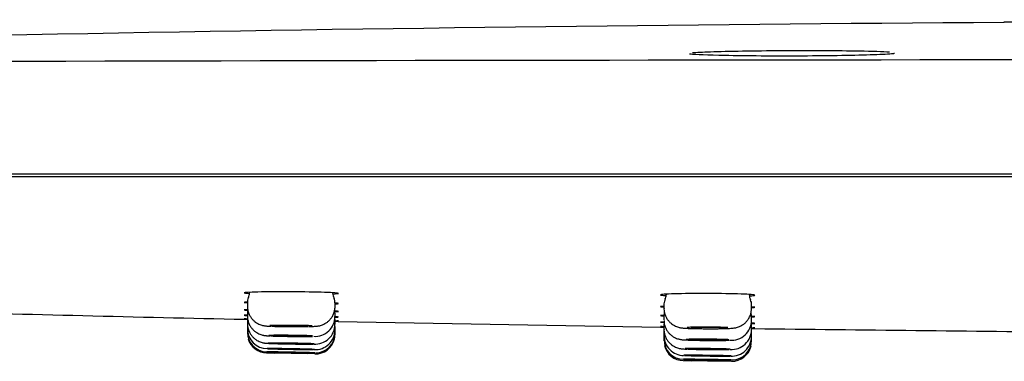
# Model space of a CAD drawing. Units: millimetres. Extents: x -18 to 575, y -18 to 801.
# Drawn here: x 96 to 140, y 413 to 428 of the extents above; entities that cross this region are included whole.
import ezdxf

# ---------------------------------------------------------------- set-up
doc = ezdxf.new("R2010")
doc.units = ezdxf.units.MM
for name, color, linetype in [('$DDT_AUDIT_GENERATED_(127)', 7, 'Continuous'), ('$DDT_AUDIT_GENERATED_(157)', 7, 'Continuous'), ('$DDT_AUDIT_GENERATED_(77)', 7, 'Continuous'), ('Default', 7, 'Continuous')]:
    doc.layers.add(name, color=color, linetype=linetype)

# ---------------------------------------------------------------- blocks, each defined once
blk = doc.blocks.new('SE')
at = {"layer": '$DDT_AUDIT_GENERATED_(127)', "color": 7, "linetype": 'Continuous'}
blk.add_line((278.231, 421.312), (51.631, 421.312), dxfattribs=at)
for centre, radius, start, end in [((162.576, -3071.96), 3500.261, 90.362254, 91.821634), ((164.931, -2236.497), 2664.854, 89.473367, 90.526626), ((164.931, -29333.309), 29759.843, 89.7818611, 90.2181389)]:
    blk.add_arc(centre, radius, start, end, dxfattribs=at)
for points, knots in [([(126.172, 426.781), (126.154, 426.782), (126.122, 426.785), (126.101, 426.788), (126.097, 426.789), (126.097, 426.789)], [0, 0, 0, 0, 0.1803111, 0.3975818, 0.4777768, 0.4777768, 0.4777768, 0.4777768]), ([(131.238, 426.7), (129.969, 426.694), (128.678, 426.702), (126.942, 426.737), (126.382, 426.758), (126.121, 426.783)], [0, 0, 0, 0, 0.125, 0.125, 0.2236486, 0.2236486, 0.2236486, 0.2236486]), ([(126.236, 426.857), (126.422, 426.871), (126.698, 426.884), (127.865, 426.924), (129.061, 426.944), (131.567, 426.959), (132.87, 426.953), (134.441, 426.924), (134.915, 426.909), (135.219, 426.89)], [0.3197432, 0.3197432, 0.3197432, 0.3197432, 0.375, 0.375, 0.5, 0.5, 0.625, 0.625, 0.702262, 0.702262, 0.702262, 0.702262]), ([(135.393, 426.803), (135.209, 426.786), (134.906, 426.769), (133.698, 426.726), (132.506, 426.706), (131.238, 426.7)], [0.8113348, 0.8113348, 0.8113348, 0.8113348, 0.875, 0.875, 1, 1, 1, 1]), ([(135.449, 426.813), (135.449, 426.813), (135.441, 426.812), (135.408, 426.807), (135.37, 426.803), (135.347, 426.801)], [0.4737332, 0.4737332, 0.4737332, 0.4737332, 0.6174423, 0.812551, 1, 1, 1, 1])]:
    blk.add_open_spline(points, degree=3, knots=knots, dxfattribs=at)
at = {"layer": '$DDT_AUDIT_GENERATED_(157)', "color": 7, "linetype": 'Continuous'}
for p, q in [((106.031, 415.929), (106.031, 415.904)), ((109.831, 415.881), (109.831, 415.909)), ((105.931, 415.468), (105.931, 415.298)), ((125.031, 415.842), (125.031, 415.811)), ((128.831, 415.796), (128.831, 415.829)), ((105.931, 415.028), (105.931, 414.854)), ((109.931, 415.286), (109.931, 415.445)), ((124.931, 415.375), (124.931, 415.207)), ((128.931, 415.199), (128.931, 415.36)), ((105.931, 414.687), (105.931, 414.508)), ((109.931, 414.829), (109.931, 414.983)), ((109.931, 414.473), (109.931, 414.624)), ((124.931, 414.841), (124.931, 414.67)), ((128.931, 414.653), (128.931, 414.81)), ((105.931, 414.444), (105.931, 414.443)), ((105.931, 414.443), (105.931, 414.261)), ((105.931, 414.261), (105.931, 414.113)), ((105.931, 414.113), (105.931, 414.064)), ((109.931, 414.367), (109.931, 414.368)), ((109.931, 414.219), (109.931, 414.367)), ((109.931, 414.213), (109.931, 414.213)), ((109.931, 414.067), (109.931, 414.213)), ((124.931, 414.425), (124.931, 414.251)), ((124.931, 414.129), (124.931, 414.129)), ((124.931, 414.129), (124.931, 413.953)), ((128.931, 414.228), (128.931, 414.383)), ((109.931, 414.016), (109.931, 414.067)), ((124.931, 413.951), (124.931, 413.951)), ((124.931, 413.951), (124.931, 413.774)), ((124.931, 413.774), (124.931, 413.714)), ((128.931, 414.078), (128.931, 414.079)), ((128.931, 413.925), (128.931, 414.078)), ((128.931, 413.895), (128.931, 413.895)), ((128.931, 413.743), (128.931, 413.895)), ((128.931, 413.682), (128.931, 413.743)), ((106.798, 413.164), (107.183, 413.156)), ((109.012, 413.117), (106.811, 413.164)), ((108.681, 413.124), (107.181, 413.156)), ((125.805, 412.814), (126.183, 412.809)), ((125.818, 412.814), (128.019, 412.782)), ((127.681, 412.787), (126.181, 412.809))]:
    blk.add_line(p, q, dxfattribs=at)
for centre, radius, start, end in [((105.664, 415.871), 0.365, 329.5112, 5.1228), ((106.379, 415.473), 0.448, 151.8335, 185.2281), ((110.203, 415.854), 0.37, 175.8527, 210.1563), ((109.481, 415.462), 0.447, 357.9483, 27.167), ((125.367, 415.381), 0.437, 151.3473, 185.4161), ((124.579, 415.805), 0.452, 332.4085, 0.7568), ((129.267, 415.787), 0.436, 178.9219, 208.0026), ((128.566, 415.393), 0.363, 354.7093, 31.009), ((106.4, 415.03), 0.469, 165.6768, 184.8372), ((109.543, 415.014), 0.385, 355.3559, 14.7452), ((106.367, 414.693), 0.437, 174.1955, 185.7787), ((109.018, 414.827), 0.908, 266.3859, 0.0988), ((109.524, 414.644), 0.406, 357.0823, 9.3264), ((125.367, 414.847), 0.436, 159.0767, 185.5561), ((128.01, 414.657), 0.918, 265.4584, 359.7627), ((128.482, 414.828), 0.447, 357.8175, 19.7051), ((106.414, 414.444), 0.483, 177.5337, 184.5062), ((106.833, 414.259), 0.9, 179.8315, 269.5785), ((106.829, 414.107), 0.894, 179.5766, 268.559), ((109.02, 414.473), 0.907, 265.8221, 0.0515), ((109.029, 414.212), 0.897, 266.6355, 0.4525), ((109.548, 414.399), 0.38, 355.1894, 12.9207), ((125.376, 414.43), 0.446, 166.6571, 185.3465), ((125.412, 414.13), 0.481, 175.2474, 184.4665), ((128.018, 414.232), 0.913, 266.2401, 359.8417), ((128.52, 414.41), 0.408, 356.2967, 12.4884), ((128.567, 414.111), 0.362, 354.7846, 5.2092), ((106.831, 414.064), 0.9, 180.0076, 183.1326), ((106.831, 414.064), 0.9, 196.385, 268.7557), ((109.031, 414.016), 0.9, 268.7686, 345.2522), ((109.031, 414.066), 0.9, 270.9692, 0.1187), ((125.832, 413.946), 0.897, 179.5863, 269.9826), ((125.83, 413.766), 0.894, 179.5566, 269.2637), ((126.413, 422.514), 8.77, 267.5129, 268.6025), ((128.027, 413.919), 0.9, 266.5023, 0.3648), ((128.034, 413.735), 0.892, 271.1521, 0.5139), ((125.831, 413.714), 0.9, 193.4263, 269.1718), ((128.031, 413.682), 0.9, 269.1775, 346.1332)]:
    blk.add_arc(centre, radius, start, end, dxfattribs=at)
for points in [[(124.981, 415.593), (124.981, 415.593), (124.981, 415.594), (124.981, 415.594)], [(105.931, 414.853), (105.931, 414.854), (105.931, 414.854), (105.931, 414.854)], [(124.932, 414.669), (124.931, 414.669), (124.931, 414.669), (124.931, 414.67)], [(105.931, 414.508), (105.931, 414.508), (105.931, 414.508), (105.931, 414.508)], [(124.931, 414.251), (124.931, 414.251), (124.931, 414.251), (124.931, 414.251)]]:
    blk.add_open_spline(points, degree=3, dxfattribs=at)
for points, knots in [([(105.936, 415.299), (105.935, 415.264), (105.933, 415.18), (105.966, 415.036), (106.025, 414.887), (106.106, 414.759), (106.199, 414.653), (106.299, 414.568), (106.401, 414.504), (106.499, 414.459), (106.586, 414.43), (106.659, 414.413), (106.718, 414.402), (106.771, 414.396), (106.844, 414.389), (106.918, 414.385), (106.984, 414.382), (107.004, 414.381)], [0, 0, 0, 0, 0.050845, 0.142962, 0.228706, 0.30905, 0.384358, 0.454637, 0.519571, 0.578347, 0.629303, 0.6722, 0.713124, 0.760475, 0.825972, 0.954095, 1, 1, 1, 1]), ([(108.746, 414.368), (108.797, 414.369), (108.887, 414.371), (108.992, 414.376), (109.066, 414.381), (109.127, 414.388), (109.192, 414.398), (109.272, 414.416), (109.367, 414.448), (109.474, 414.498), (109.585, 414.572), (109.694, 414.67), (109.791, 414.794), (109.868, 414.941), (109.915, 415.1), (109.936, 415.223), (109.93, 415.281), (109.93, 415.287)], [0, 0, 0, 0, 0.101149, 0.208481, 0.286203, 0.334148, 0.375894, 0.418742, 0.469418, 0.52891, 0.594009, 0.66654, 0.744519, 0.825733, 0.908675, 0.992431, 1, 1, 1, 1]), ([(124.936, 415.207), (124.935, 415.17), (124.933, 415.084), (124.967, 414.939), (125.028, 414.791), (125.109, 414.663), (125.203, 414.558), (125.304, 414.474), (125.406, 414.411), (125.503, 414.366), (125.589, 414.337), (125.662, 414.32), (125.724, 414.309), (125.785, 414.302), (125.864, 414.295), (125.969, 414.288), (126.114, 414.282), (126.28, 414.277), (126.466, 414.273), (126.662, 414.27), (126.853, 414.269), (126.965, 414.268), (127.022, 414.268)], [0, 0, 0, 0, 0.033881, 0.090823, 0.143855, 0.193564, 0.240173, 0.283683, 0.323888, 0.360244, 0.391831, 0.419371, 0.447324, 0.480628, 0.52948, 0.603064, 0.671535, 0.743691, 0.812582, 0.88081, 0.948249, 1, 1, 1, 1]), ([(127.022, 414.268), (127.04, 414.268), (127.119, 414.268), (127.272, 414.269), (127.461, 414.27), (127.637, 414.273), (127.794, 414.277), (127.931, 414.283), (128.035, 414.289), (128.118, 414.298), (128.2, 414.311), (128.289, 414.333), (128.387, 414.369), (128.496, 414.424), (128.609, 414.503), (128.716, 414.608), (128.809, 414.737), (128.88, 414.886), (128.924, 415.046), (128.928, 415.144), (128.929, 415.199)], [0, 0, 0, 0, 0.016792, 0.088558, 0.160716, 0.23329, 0.306863, 0.382539, 0.463862, 0.518313, 0.556527, 0.588514, 0.626817, 0.671171, 0.719571, 0.772748, 0.829395, 0.888076, 0.947827, 1, 1, 1, 1]), ([(105.936, 414.854), (105.935, 414.816), (105.934, 414.73), (105.968, 414.584), (106.029, 414.437), (106.109, 414.31), (106.203, 414.205), (106.303, 414.121), (106.405, 414.058), (106.502, 414.014), (106.588, 413.985), (106.66, 413.968), (106.716, 413.959), (106.764, 413.953), (106.821, 413.948), (106.89, 413.944), (106.952, 413.941), (106.984, 413.94)], [0, 0, 0, 0, 0.056227, 0.148753, 0.234932, 0.315685, 0.391341, 0.461876, 0.526952, 0.585758, 0.636535, 0.678111, 0.71585, 0.758715, 0.816313, 0.920297, 1, 1, 1, 1]), ([(124.936, 414.641), (124.936, 414.613), (124.935, 414.535), (124.968, 414.398), (125.029, 414.251), (125.11, 414.124), (125.204, 414.019), (125.304, 413.936), (125.406, 413.873), (125.503, 413.828), (125.59, 413.8), (125.661, 413.783), (125.719, 413.773), (125.772, 413.767), (125.844, 413.761), (125.927, 413.756), (126.002, 413.753), (126.032, 413.751)], [0, 0, 0, 0, 0.040501, 0.131294, 0.215862, 0.295116, 0.369388, 0.438662, 0.502605, 0.560372, 0.610262, 0.652139, 0.692254, 0.738914, 0.803984, 0.933635, 1, 1, 1, 1]), ([(105.935, 414.508), (105.935, 414.464), (105.935, 414.374), (105.972, 414.224), (106.035, 414.079), (106.117, 413.954), (106.211, 413.851), (106.312, 413.77), (106.413, 413.708), (106.51, 413.665), (106.595, 413.638), (106.665, 413.622), (106.717, 413.614), (106.759, 413.609), (106.804, 413.605), (106.863, 413.601), (106.918, 413.599), (106.955, 413.597)], [0, 0, 0, 0, 0.066264, 0.159589, 0.246594, 0.328127, 0.40447, 0.475562, 0.541028, 0.60006, 0.650879, 0.691391, 0.72598, 0.762175, 0.812062, 0.895028, 1, 1, 1, 1]), ([(108.887, 414.402), (108.842, 414.404), (108.787, 414.406), (108.723, 414.408), (108.639, 414.411), (108.537, 414.414), (108.428, 414.416), (108.318, 414.418), (108.197, 414.42), (108.076, 414.421), (107.954, 414.422), (107.827, 414.422), (107.706, 414.422), (107.586, 414.422), (107.468, 414.422), (107.362, 414.421), (107.256, 414.42), (107.16, 414.418), (107.081, 414.416), (107.03, 414.414), (106.986, 414.413), (106.949, 414.411)], [0.5775972, 0.5775972, 0.5775972, 0.5775972, 0.6175683, 0.6175683, 0.6175683, 0.6712482, 0.6712482, 0.6712482, 0.7249207, 0.7249207, 0.7249207, 0.7786037, 0.7786037, 0.7786037, 0.8323104, 0.8323104, 0.8323104, 0.8860431, 0.8860431, 0.8860431, 0.9206053, 0.9206053, 0.9206053, 0.9206053]), ([(107.039, 414.381), (107.044, 414.38), (107.049, 414.38), (107.053, 414.38), (107.128, 414.377), (107.221, 414.374), (107.324, 414.372), (107.427, 414.37), (107.543, 414.368), (107.663, 414.366), (107.782, 414.365), (107.909, 414.364), (108.031, 414.363), (108.154, 414.363), (108.276, 414.363), (108.388, 414.364), (108.499, 414.364), (108.604, 414.366), (108.692, 414.367), (108.701, 414.368), (108.709, 414.368), (108.718, 414.368)], [0.0974424, 0.0974424, 0.0974424, 0.0974424, 0.1008278, 0.1008278, 0.1008278, 0.1545157, 0.1545157, 0.1545157, 0.2081902, 0.2081902, 0.2081902, 0.2618679, 0.2618679, 0.2618679, 0.3155645, 0.3155645, 0.3155645, 0.3692878, 0.3692878, 0.3692878, 0.3744975, 0.3744975, 0.3744975, 0.3744975]), ([(108.681, 414.388), (108.681, 414.39), (108.667, 414.392), (108.639, 414.395), (108.611, 414.397), (108.569, 414.399), (108.517, 414.401), (108.464, 414.403), (108.4, 414.405), (108.328, 414.407), (108.257, 414.408), (108.177, 414.409), (108.095, 414.41), (108.014, 414.411), (107.927, 414.412), (107.844, 414.412), (107.761, 414.412), (107.678, 414.412), (107.602, 414.412), (107.527, 414.411), (107.457, 414.41), (107.398, 414.409), (107.339, 414.408), (107.289, 414.406), (107.253, 414.404), (107.217, 414.402), (107.194, 414.4), (107.185, 414.398), (107.183, 414.398), (107.181, 414.397), (107.181, 414.396)], [0, 0, 0, 0, 0.0537332, 0.0537332, 0.0537332, 0.1074666, 0.1074666, 0.1074666, 0.1611962, 0.1611962, 0.1611962, 0.21491, 0.21491, 0.21491, 0.2686039, 0.2686039, 0.2686039, 0.322283, 0.322283, 0.322283, 0.3759586, 0.3759586, 0.3759586, 0.4296432, 0.4296432, 0.4296432, 0.4833451, 0.4833451, 0.4833451, 0.4999963, 0.4999963, 0.4999963, 0.4999963]), ([(124.936, 414.251), (124.935, 414.211), (124.934, 414.123), (124.97, 413.976), (125.031, 413.829), (125.113, 413.703), (125.206, 413.599), (125.307, 413.516), (125.409, 413.454), (125.506, 413.41), (125.592, 413.382), (125.663, 413.365), (125.718, 413.356), (125.764, 413.351), (125.817, 413.347), (125.882, 413.343), (125.942, 413.34), (125.976, 413.339)], [0, 0, 0, 0, 0.059994, 0.152704, 0.239078, 0.320013, 0.395827, 0.466483, 0.531636, 0.590479, 0.641246, 0.682403, 0.718941, 0.760084, 0.81474, 0.91093, 1, 1, 1, 1]), ([(127.843, 414.32), (127.809, 414.322), (127.77, 414.323), (127.728, 414.325), (127.644, 414.328), (127.543, 414.331), (127.433, 414.333), (127.324, 414.335), (127.203, 414.337), (127.082, 414.338), (126.96, 414.339), (126.833, 414.339), (126.713, 414.339), (126.592, 414.338), (126.474, 414.337), (126.368, 414.336), (126.262, 414.334), (126.165, 414.332), (126.086, 414.329), (126.053, 414.328), (126.022, 414.327), (125.995, 414.326)], [0.5894908, 0.5894908, 0.5894908, 0.5894908, 0.6162318, 0.6162318, 0.6162318, 0.669906, 0.669906, 0.669906, 0.723569, 0.723569, 0.723569, 0.7772437, 0.7772437, 0.7772437, 0.8309475, 0.8309475, 0.8309475, 0.8846848, 0.8846848, 0.8846848, 0.9071014, 0.9071014, 0.9071014, 0.9071014]), ([(127.681, 414.3), (127.681, 414.303), (127.667, 414.305), (127.639, 414.308), (127.611, 414.311), (127.569, 414.313), (127.517, 414.315), (127.464, 414.318), (127.4, 414.32), (127.328, 414.322), (127.257, 414.323), (127.177, 414.325), (127.095, 414.325), (127.013, 414.326), (126.927, 414.327), (126.844, 414.327), (126.761, 414.327), (126.678, 414.326), (126.602, 414.325), (126.527, 414.324), (126.457, 414.323), (126.398, 414.321), (126.339, 414.32), (126.289, 414.318), (126.253, 414.315), (126.217, 414.313), (126.194, 414.311), (126.185, 414.308), (126.183, 414.307), (126.181, 414.306), (126.181, 414.306)], [0, 0, 0, 0, 0.053743, 0.053743, 0.053743, 0.1074864, 0.1074864, 0.1074864, 0.1612214, 0.1612214, 0.1612214, 0.2149318, 0.2149318, 0.2149318, 0.2686151, 0.2686151, 0.2686151, 0.3222809, 0.3222809, 0.3222809, 0.3759463, 0.3759463, 0.3759463, 0.4296285, 0.4296285, 0.4296285, 0.4833367, 0.4833367, 0.4833367, 0.4999965, 0.4999965, 0.4999965, 0.4999965]), ([(108.907, 413.941), (108.858, 413.943), (108.792, 413.946), (108.715, 413.949), (108.63, 413.952), (108.528, 413.954), (108.418, 413.957), (108.308, 413.959), (108.187, 413.961), (108.065, 413.963), (107.943, 413.965), (107.817, 413.966), (107.696, 413.967), (107.576, 413.968), (107.458, 413.968), (107.352, 413.968), (107.247, 413.968), (107.151, 413.967), (107.073, 413.966), (107.009, 413.965), (106.955, 413.964), (106.915, 413.962)], [0.5701638, 0.5701638, 0.5701638, 0.5701638, 0.6188948, 0.6188948, 0.6188948, 0.672584, 0.672584, 0.672584, 0.726263, 0.726263, 0.726263, 0.7799426, 0.7799426, 0.7799426, 0.8336329, 0.8336329, 0.8336329, 0.887339, 0.887339, 0.887339, 0.9309287, 0.9309287, 0.9309287, 0.9309287]), ([(107.011, 413.939), (107.024, 413.938), (107.037, 413.938), (107.051, 413.937), (107.127, 413.934), (107.22, 413.932), (107.324, 413.929), (107.427, 413.926), (107.543, 413.924), (107.663, 413.922), (107.783, 413.92), (107.909, 413.918), (108.031, 413.917), (108.154, 413.916), (108.276, 413.915), (108.387, 413.915), (108.499, 413.915), (108.603, 413.915), (108.691, 413.916), (108.779, 413.917), (108.853, 413.918), (108.908, 413.92)], [0.0922476, 0.0922476, 0.0922476, 0.0922476, 0.1022488, 0.1022488, 0.1022488, 0.1559443, 0.1559443, 0.1559443, 0.2096269, 0.2096269, 0.2096269, 0.2633053, 0.2633053, 0.2633053, 0.3169901, 0.3169901, 0.3169901, 0.3706897, 0.3706897, 0.3706897, 0.4244016, 0.4244016, 0.4244016, 0.4244016]), ([(108.681, 413.932), (108.681, 413.934), (108.667, 413.936), (108.639, 413.938), (108.611, 413.94), (108.569, 413.942), (108.517, 413.944), (108.464, 413.946), (108.4, 413.948), (108.329, 413.95), (108.257, 413.952), (108.177, 413.953), (108.095, 413.955), (108.014, 413.956), (107.927, 413.957), (107.844, 413.958), (107.761, 413.958), (107.678, 413.959), (107.602, 413.959), (107.527, 413.959), (107.457, 413.959), (107.398, 413.958), (107.339, 413.958), (107.289, 413.957), (107.253, 413.955), (107.217, 413.954), (107.194, 413.953), (107.185, 413.951), (107.183, 413.951), (107.181, 413.95), (107.181, 413.95)], [0, 0, 0, 0, 0.0537248, 0.0537248, 0.0537248, 0.1074494, 0.1074494, 0.1074494, 0.1611773, 0.1611773, 0.1611773, 0.2148997, 0.2148997, 0.2148997, 0.2686089, 0.2686089, 0.2686089, 0.322303, 0.322303, 0.322303, 0.3759866, 0.3759866, 0.3759866, 0.429669, 0.429669, 0.429669, 0.4833594, 0.4833594, 0.4833594, 0.4999962, 0.4999962, 0.4999962, 0.4999962]), ([(127.886, 413.768), (127.841, 413.77), (127.785, 413.773), (127.721, 413.775), (127.636, 413.778), (127.534, 413.78), (127.425, 413.783), (127.315, 413.785), (127.194, 413.787), (127.072, 413.788), (126.95, 413.789), (126.824, 413.79), (126.703, 413.791), (126.583, 413.791), (126.465, 413.791), (126.359, 413.79), (126.253, 413.789), (126.157, 413.787), (126.078, 413.786), (126.025, 413.784), (125.979, 413.783), (125.941, 413.781)], [0.5771695, 0.5771695, 0.5771695, 0.5771695, 0.6177636, 0.6177636, 0.6177636, 0.6714448, 0.6714448, 0.6714448, 0.7251142, 0.7251142, 0.7251142, 0.7787862, 0.7787862, 0.7787862, 0.8324741, 0.8324741, 0.8324741, 0.8861838, 0.8861838, 0.8861838, 0.9225288, 0.9225288, 0.9225288, 0.9225288]), ([(127.681, 413.755), (127.681, 413.757), (127.667, 413.76), (127.639, 413.762), (127.611, 413.764), (127.569, 413.766), (127.517, 413.768), (127.464, 413.77), (127.4, 413.772), (127.328, 413.774), (127.257, 413.776), (127.177, 413.777), (127.095, 413.778), (127.014, 413.779), (126.927, 413.78), (126.844, 413.78), (126.761, 413.781), (126.678, 413.781), (126.602, 413.78), (126.527, 413.78), (126.457, 413.779), (126.398, 413.778), (126.339, 413.777), (126.289, 413.776), (126.253, 413.774), (126.217, 413.772), (126.194, 413.77), (126.185, 413.768), (126.183, 413.768), (126.181, 413.767), (126.181, 413.767)], [0, 0, 0, 0, 0.0537319, 0.0537319, 0.0537319, 0.1074639, 0.1074639, 0.1074639, 0.1611946, 0.1611946, 0.1611946, 0.2149123, 0.2149123, 0.2149123, 0.2686114, 0.2686114, 0.2686114, 0.3222943, 0.3222943, 0.3222943, 0.3759706, 0.3759706, 0.3759706, 0.4296526, 0.4296526, 0.4296526, 0.48335, 0.48335, 0.48335, 0.4999964, 0.4999964, 0.4999964, 0.4999964]), ([(126.217, 413.746), (126.251, 413.745), (126.287, 413.744), (126.324, 413.743), (126.427, 413.74), (126.543, 413.738), (126.663, 413.737), (126.782, 413.735), (126.908, 413.734), (127.031, 413.733), (127.154, 413.732), (127.276, 413.732), (127.387, 413.733), (127.499, 413.733), (127.603, 413.734), (127.692, 413.736), (127.78, 413.737), (127.855, 413.739), (127.909, 413.742)], [0.1354746, 0.1354746, 0.1354746, 0.1354746, 0.1548148, 0.1548148, 0.1548148, 0.2084876, 0.2084876, 0.2084876, 0.2621574, 0.2621574, 0.2621574, 0.3158384, 0.3158384, 0.3158384, 0.3695402, 0.3695402, 0.3695402, 0.4232579, 0.4232579, 0.4232579, 0.4232579]), ([(106.812, 413.213), (106.812, 413.213), (106.833, 413.212), (106.873, 413.21), (106.914, 413.209), (106.975, 413.207), (107.051, 413.205), (107.128, 413.203), (107.223, 413.2), (107.327, 413.198), (107.431, 413.195), (107.548, 413.192), (107.668, 413.19), (107.789, 413.187), (107.915, 413.184), (108.037, 413.182), (108.16, 413.179), (108.281, 413.177), (108.392, 413.175), (108.503, 413.173), (108.606, 413.171), (108.693, 413.17), (108.78, 413.168), (108.852, 413.167), (108.905, 413.167), (108.958, 413.166), (108.993, 413.166), (109.006, 413.167), (109.015, 413.167), (109.015, 413.167), (109.007, 413.168), (108.994, 413.169), (108.96, 413.17), (108.908, 413.172), (108.855, 413.174), (108.783, 413.176), (108.696, 413.178), (108.61, 413.18), (108.507, 413.183), (108.396, 413.185), (108.286, 413.188), (108.164, 413.191), (108.042, 413.193), (107.92, 413.196), (107.793, 413.199), (107.673, 413.201), (107.553, 413.203), (107.436, 413.205), (107.331, 413.207), (107.227, 413.209), (107.132, 413.211), (107.055, 413.212), (106.977, 413.213), (106.916, 413.214), (106.875, 413.214), (106.845, 413.214), (106.825, 413.214), (106.817, 413.214)], [0, 0, 0, 0, 0.0526449, 0.0526449, 0.0526449, 0.1063566, 0.1063566, 0.1063566, 0.1600765, 0.1600765, 0.1600765, 0.2137977, 0.2137977, 0.2137977, 0.2675125, 0.2675125, 0.2675125, 0.3212166, 0.3212166, 0.3212166, 0.37491, 0.37491, 0.37491, 0.4285988, 0.4285988, 0.4285988, 0.4822855, 0.4822855, 0.4822855, 0.5156019, 0.5156019, 0.5156019, 0.5693063, 0.5693063, 0.5693063, 0.623021, 0.623021, 0.623021, 0.6767415, 0.6767415, 0.6767415, 0.730461, 0.730461, 0.730461, 0.7841729, 0.7841729, 0.7841729, 0.8378738, 0.8378738, 0.8378738, 0.8915653, 0.8915653, 0.8915653, 0.9452526, 0.9452526, 0.9452526, 0.9846256, 0.9846256, 0.9846256, 0.9846256]), ([(108.994, 413.322), (108.977, 413.323), (108.949, 413.325), (108.911, 413.326), (108.859, 413.329), (108.787, 413.331), (108.701, 413.334), (108.615, 413.336), (108.513, 413.339), (108.402, 413.342), (108.292, 413.344), (108.171, 413.347), (108.048, 413.349), (107.926, 413.352), (107.8, 413.354), (107.679, 413.356), (107.559, 413.358), (107.442, 413.36), (107.337, 413.361), (107.232, 413.363), (107.137, 413.363), (107.059, 413.364), (106.982, 413.364), (106.92, 413.364), (106.878, 413.364), (106.856, 413.364), (106.84, 413.363), (106.829, 413.363)], [0.5287866, 0.5287866, 0.5287866, 0.5287866, 0.567962, 0.567962, 0.567962, 0.6216783, 0.6216783, 0.6216783, 0.6753935, 0.6753935, 0.6753935, 0.7291029, 0.7291029, 0.7291029, 0.7828044, 0.7828044, 0.7828044, 0.8364992, 0.8364992, 0.8364992, 0.890191, 0.890191, 0.890191, 0.9438851, 0.9438851, 0.9438851, 0.9719161, 0.9719161, 0.9719161, 0.9719161]), ([(106.859, 413.357), (106.864, 413.357), (106.868, 413.357), (106.873, 413.357), (106.913, 413.355), (106.974, 413.352), (107.05, 413.35), (107.127, 413.347), (107.221, 413.345), (107.325, 413.342), (107.429, 413.339), (107.546, 413.336), (107.666, 413.334), (107.786, 413.331), (107.912, 413.329), (108.034, 413.327), (108.157, 413.324), (108.279, 413.322), (108.39, 413.321), (108.501, 413.319), (108.604, 413.318), (108.691, 413.317), (108.778, 413.317), (108.852, 413.316), (108.905, 413.316), (108.922, 413.317), (108.938, 413.317), (108.951, 413.317)], [0.0445287, 0.0445287, 0.0445287, 0.0445287, 0.051301, 0.051301, 0.051301, 0.1050164, 0.1050164, 0.1050164, 0.1587332, 0.1587332, 0.1587332, 0.2124457, 0.2124457, 0.2124457, 0.26615, 0.26615, 0.26615, 0.3198459, 0.3198459, 0.3198459, 0.3735373, 0.3735373, 0.3735373, 0.4272292, 0.4272292, 0.4272292, 0.4445754, 0.4445754, 0.4445754, 0.4445754]), ([(108.977, 413.579), (108.961, 413.58), (108.941, 413.581), (108.916, 413.582), (108.865, 413.585), (108.793, 413.588), (108.707, 413.591), (108.622, 413.593), (108.52, 413.596), (108.409, 413.599), (108.299, 413.601), (108.178, 413.604), (108.056, 413.606), (107.934, 413.608), (107.807, 413.61), (107.687, 413.611), (107.567, 413.613), (107.449, 413.614), (107.344, 413.615), (107.239, 413.615), (107.143, 413.616), (107.065, 413.615), (106.99, 413.615), (106.929, 413.614), (106.887, 413.613)], [0.541043, 0.541043, 0.541043, 0.541043, 0.5665917, 0.5665917, 0.5665917, 0.6203055, 0.6203055, 0.6203055, 0.6740102, 0.6740102, 0.6740102, 0.7277058, 0.7277058, 0.7277058, 0.781396, 0.781396, 0.781396, 0.8350866, 0.8350866, 0.8350866, 0.8887831, 0.8887831, 0.8887831, 0.9406616, 0.9406616, 0.9406616, 0.9406616]), ([(106.978, 413.597), (107, 413.596), (107.024, 413.595), (107.05, 413.594), (107.126, 413.591), (107.22, 413.588), (107.324, 413.586), (107.427, 413.583), (107.544, 413.58), (107.664, 413.578), (107.784, 413.576), (107.91, 413.573), (108.032, 413.572), (108.155, 413.57), (108.277, 413.569), (108.388, 413.568), (108.499, 413.567), (108.603, 413.566), (108.69, 413.566), (108.778, 413.566), (108.852, 413.567), (108.906, 413.567), (108.911, 413.568), (108.916, 413.568), (108.921, 413.568)], [0.0852199, 0.0852199, 0.0852199, 0.0852199, 0.1036495, 0.1036495, 0.1036495, 0.1573584, 0.1573584, 0.1573584, 0.2110578, 0.2110578, 0.2110578, 0.2647494, 0.2647494, 0.2647494, 0.3184384, 0.3184384, 0.3184384, 0.3721315, 0.3721315, 0.3721315, 0.4258309, 0.4258309, 0.4258309, 0.4309167, 0.4309167, 0.4309167, 0.4309167]), ([(108.681, 413.578), (108.681, 413.579), (108.674, 413.58), (108.661, 413.581), (108.642, 413.583), (108.608, 413.585), (108.563, 413.587), (108.517, 413.589), (108.459, 413.591), (108.393, 413.592), (108.327, 413.594), (108.251, 413.596), (108.172, 413.598), (108.092, 413.599), (108.007, 413.601), (107.923, 413.602), (107.839, 413.604), (107.754, 413.605), (107.675, 413.605), (107.596, 413.606), (107.521, 413.607), (107.456, 413.607), (107.391, 413.607), (107.335, 413.607), (107.291, 413.607), (107.247, 413.606), (107.215, 413.605), (107.198, 413.604), (107.187, 413.604), (107.181, 413.603), (107.181, 413.602)], [0.4999967, 0.4999967, 0.4999967, 0.4999967, 0.5370569, 0.5370569, 0.5370569, 0.5907635, 0.5907635, 0.5907635, 0.6444822, 0.6444822, 0.6444822, 0.6982067, 0.6982067, 0.6982067, 0.7519281, 0.7519281, 0.7519281, 0.8056391, 0.8056391, 0.8056391, 0.8593369, 0.8593369, 0.8593369, 0.9130246, 0.9130246, 0.9130246, 0.9667093, 0.9667093, 0.9667093, 1, 1, 1, 1]), ([(108.681, 413.326), (108.681, 413.326), (108.674, 413.327), (108.661, 413.328), (108.642, 413.329), (108.608, 413.331), (108.563, 413.332), (108.518, 413.334), (108.459, 413.336), (108.393, 413.337), (108.327, 413.339), (108.251, 413.341), (108.172, 413.343), (108.092, 413.345), (108.007, 413.346), (107.923, 413.348), (107.839, 413.35), (107.754, 413.351), (107.675, 413.352), (107.596, 413.353), (107.521, 413.354), (107.456, 413.355), (107.391, 413.356), (107.335, 413.356), (107.291, 413.356), (107.247, 413.356), (107.215, 413.356), (107.198, 413.356), (107.187, 413.355), (107.181, 413.355), (107.181, 413.354)], [0.4999966, 0.4999966, 0.4999966, 0.4999966, 0.5370502, 0.5370502, 0.5370502, 0.5907463, 0.5907463, 0.5907463, 0.6444549, 0.6444549, 0.6444549, 0.6981742, 0.6981742, 0.6981742, 0.7518975, 0.7518975, 0.7518975, 0.8056167, 0.8056167, 0.8056167, 0.8593254, 0.8593254, 0.8593254, 0.9130218, 0.9130218, 0.9130218, 0.9667093, 0.9667093, 0.9667093, 1, 1, 1, 1]), ([(127.957, 413.336), (127.946, 413.337), (127.935, 413.337), (127.922, 413.338), (127.871, 413.341), (127.8, 413.344), (127.714, 413.346), (127.629, 413.349), (127.527, 413.351), (127.417, 413.353), (127.307, 413.356), (127.186, 413.358), (127.064, 413.359), (126.942, 413.361), (126.815, 413.362), (126.695, 413.363), (126.574, 413.364), (126.457, 413.364), (126.351, 413.364), (126.246, 413.364), (126.15, 413.363), (126.072, 413.362), (126.004, 413.361), (125.947, 413.36), (125.906, 413.359)], [0.5525183, 0.5525183, 0.5525183, 0.5525183, 0.5657118, 0.5657118, 0.5657118, 0.6194216, 0.6194216, 0.6194216, 0.6731182, 0.6731182, 0.6731182, 0.7268046, 0.7268046, 0.7268046, 0.7804885, 0.7804885, 0.7804885, 0.8341782, 0.8341782, 0.8341782, 0.8878795, 0.8878795, 0.8878795, 0.9346285, 0.9346285, 0.9346285, 0.9346285]), ([(126.002, 413.338), (126.018, 413.338), (126.035, 413.337), (126.053, 413.336), (126.129, 413.334), (126.222, 413.331), (126.326, 413.329), (126.429, 413.326), (126.546, 413.324), (126.666, 413.322), (126.785, 413.32), (126.912, 413.319), (127.034, 413.318), (127.157, 413.317), (127.279, 413.316), (127.39, 413.316), (127.501, 413.316), (127.605, 413.316), (127.693, 413.317), (127.781, 413.317), (127.855, 413.319), (127.909, 413.32), (127.911, 413.32), (127.913, 413.32), (127.915, 413.32)], [0.0899172, 0.0899172, 0.0899172, 0.0899172, 0.1027718, 0.1027718, 0.1027718, 0.1564731, 0.1564731, 0.1564731, 0.2101629, 0.2101629, 0.2101629, 0.263847, 0.263847, 0.263847, 0.3175336, 0.3175336, 0.3175336, 0.3712302, 0.3712302, 0.3712302, 0.4249365, 0.4249365, 0.4249365, 0.4268256, 0.4268256, 0.4268256, 0.4268256]), ([(127.681, 413.331), (127.681, 413.333), (127.667, 413.335), (127.639, 413.337), (127.611, 413.338), (127.569, 413.34), (127.517, 413.342), (127.464, 413.344), (127.4, 413.346), (127.329, 413.347), (127.257, 413.349), (127.177, 413.35), (127.096, 413.352), (127.014, 413.353), (126.927, 413.354), (126.844, 413.354), (126.761, 413.355), (126.678, 413.356), (126.602, 413.356), (126.527, 413.356), (126.457, 413.356), (126.398, 413.355), (126.339, 413.354), (126.289, 413.354), (126.253, 413.353), (126.217, 413.352), (126.194, 413.35), (126.185, 413.349), (126.183, 413.348), (126.181, 413.348), (126.181, 413.347)], [0, 0, 0, 0, 0.0537208, 0.0537208, 0.0537208, 0.1074414, 0.1074414, 0.1074414, 0.1611651, 0.1611651, 0.1611651, 0.2148847, 0.2148847, 0.2148847, 0.2685937, 0.2685937, 0.2685937, 0.3222902, 0.3222902, 0.3222902, 0.3759777, 0.3759777, 0.3759777, 0.4296636, 0.4296636, 0.4296636, 0.483356, 0.483356, 0.483356, 0.4999963, 0.4999963, 0.4999963, 0.4999963]), ([(108.681, 413.174), (108.681, 413.174), (108.674, 413.175), (108.661, 413.175), (108.642, 413.176), (108.608, 413.177), (108.563, 413.179), (108.518, 413.18), (108.459, 413.182), (108.393, 413.183), (108.327, 413.185), (108.251, 413.187), (108.172, 413.188), (108.092, 413.19), (108.007, 413.192), (107.923, 413.194), (107.839, 413.196), (107.754, 413.197), (107.675, 413.199), (107.596, 413.2), (107.521, 413.202), (107.456, 413.203), (107.391, 413.204), (107.335, 413.205), (107.291, 413.205), (107.247, 413.206), (107.215, 413.206), (107.198, 413.206), (107.187, 413.206), (107.181, 413.206), (107.181, 413.205)], [0.4999963, 0.4999963, 0.4999963, 0.4999963, 0.5370429, 0.5370429, 0.5370429, 0.5907318, 0.5907318, 0.5907318, 0.6444307, 0.6444307, 0.6444307, 0.6981419, 0.6981419, 0.6981419, 0.7518624, 0.7518624, 0.7518624, 0.8055853, 0.8055853, 0.8055853, 0.8593025, 0.8593025, 0.8593025, 0.9130085, 0.9130085, 0.9130085, 0.9667024, 0.9667024, 0.9667024, 1, 1, 1, 1]), ([(128.008, 412.844), (127.993, 412.845), (127.961, 412.846), (127.915, 412.847), (127.862, 412.849), (127.79, 412.85), (127.704, 412.852), (127.617, 412.854), (127.515, 412.856), (127.404, 412.858), (127.294, 412.86), (127.172, 412.862), (127.05, 412.863), (126.928, 412.865), (126.801, 412.867), (126.681, 412.868), (126.561, 412.87), (126.443, 412.871), (126.339, 412.872), (126.234, 412.873), (126.139, 412.874), (126.062, 412.875), (125.985, 412.875), (125.923, 412.875), (125.882, 412.875), (125.853, 412.875), (125.834, 412.875), (125.825, 412.874)], [0.5211386, 0.5211386, 0.5211386, 0.5211386, 0.5689496, 0.5689496, 0.5689496, 0.6226606, 0.6226606, 0.6226606, 0.676372, 0.676372, 0.676372, 0.730081, 0.730081, 0.730081, 0.7837855, 0.7837855, 0.7837855, 0.8374855, 0.8374855, 0.8374855, 0.8911827, 0.8911827, 0.8911827, 0.9448803, 0.9448803, 0.9448803, 0.9819485, 0.9819485, 0.9819485, 0.9819485]), ([(127.994, 413.028), (127.977, 413.029), (127.951, 413.031), (127.918, 413.032), (127.866, 413.034), (127.794, 413.036), (127.709, 413.039), (127.623, 413.041), (127.52, 413.043), (127.41, 413.045), (127.3, 413.047), (127.179, 413.049), (127.056, 413.051), (126.934, 413.053), (126.808, 413.054), (126.687, 413.055), (126.567, 413.057), (126.45, 413.057), (126.345, 413.058), (126.24, 413.058), (126.144, 413.059), (126.066, 413.058), (125.989, 413.058), (125.926, 413.058), (125.885, 413.057), (125.867, 413.056), (125.853, 413.056), (125.843, 413.055)], [0.5330857, 0.5330857, 0.5330857, 0.5330857, 0.5673397, 0.5673397, 0.5673397, 0.6210519, 0.6210519, 0.6210519, 0.6747585, 0.6747585, 0.6747585, 0.7284583, 0.7284583, 0.7284583, 0.7821533, 0.7821533, 0.7821533, 0.8358475, 0.8358475, 0.8358475, 0.8895449, 0.8895449, 0.8895449, 0.9432483, 0.9432483, 0.9432483, 0.9657463, 0.9657463, 0.9657463, 0.9657463]), ([(125.844, 412.872), (125.853, 412.871), (125.865, 412.871), (125.879, 412.87), (125.919, 412.869), (125.98, 412.868), (126.057, 412.866), (126.133, 412.864), (126.228, 412.862), (126.332, 412.861), (126.436, 412.859), (126.553, 412.857), (126.673, 412.855), (126.793, 412.853), (126.92, 412.851), (127.042, 412.85), (127.164, 412.848), (127.286, 412.846), (127.397, 412.845), (127.508, 412.844), (127.611, 412.843), (127.698, 412.842), (127.785, 412.842), (127.858, 412.841), (127.911, 412.841), (127.964, 412.841), (127.999, 412.842), (128.012, 412.842)], [0.0337511, 0.0337511, 0.0337511, 0.0337511, 0.0522888, 0.0522888, 0.0522888, 0.1059988, 0.1059988, 0.1059988, 0.1597107, 0.1597107, 0.1597107, 0.2134211, 0.2134211, 0.2134211, 0.2671272, 0.2671272, 0.2671272, 0.3208283, 0.3208283, 0.3208283, 0.3745259, 0.3745259, 0.3745259, 0.4282228, 0.4282228, 0.4282228, 0.4819185, 0.4819185, 0.4819185, 0.4819185]), ([(125.873, 413.048), (125.875, 413.048), (125.877, 413.048), (125.878, 413.048), (125.918, 413.046), (125.979, 413.043), (126.055, 413.041), (126.131, 413.039), (126.225, 413.037), (126.329, 413.035), (126.432, 413.032), (126.549, 413.03), (126.669, 413.028), (126.789, 413.027), (126.915, 413.025), (127.038, 413.023), (127.16, 413.022), (127.282, 413.021), (127.393, 413.02), (127.504, 413.019), (127.608, 413.019), (127.695, 413.019), (127.783, 413.019), (127.856, 413.019), (127.91, 413.02), (127.922, 413.02), (127.934, 413.02), (127.944, 413.021)], [0.0482393, 0.0482393, 0.0482393, 0.0482393, 0.0506809, 0.0506809, 0.0506809, 0.1043941, 0.1043941, 0.1043941, 0.1581031, 0.1581031, 0.1581031, 0.2118055, 0.2118055, 0.2118055, 0.2655019, 0.2655019, 0.2655019, 0.3191956, 0.3191956, 0.3191956, 0.3728911, 0.3728911, 0.3728911, 0.4265907, 0.4265907, 0.4265907, 0.4391398, 0.4391398, 0.4391398, 0.4391398]), ([(127.681, 413.029), (127.681, 413.03), (127.674, 413.03), (127.661, 413.031), (127.642, 413.033), (127.608, 413.034), (127.563, 413.036), (127.517, 413.037), (127.459, 413.039), (127.393, 413.04), (127.327, 413.042), (127.251, 413.043), (127.172, 413.044), (127.092, 413.046), (127.007, 413.047), (126.923, 413.048), (126.839, 413.049), (126.754, 413.05), (126.675, 413.051), (126.596, 413.051), (126.521, 413.052), (126.456, 413.052), (126.391, 413.052), (126.335, 413.052), (126.291, 413.051), (126.247, 413.051), (126.215, 413.051), (126.198, 413.05), (126.187, 413.049), (126.181, 413.049), (126.181, 413.048)], [0.4999963, 0.4999963, 0.4999963, 0.4999963, 0.5370527, 0.5370527, 0.5370527, 0.5907584, 0.5907584, 0.5907584, 0.6444719, 0.6444719, 0.6444719, 0.6981892, 0.6981892, 0.6981892, 0.7519046, 0.7519046, 0.7519046, 0.8056134, 0.8056134, 0.8056134, 0.8593136, 0.8593136, 0.8593136, 0.9130072, 0.9130072, 0.9130072, 0.9666989, 0.9666989, 0.9666989, 1, 1, 1, 1]), ([(127.681, 412.847), (127.681, 412.848), (127.674, 412.848), (127.661, 412.849), (127.642, 412.85), (127.608, 412.851), (127.563, 412.852), (127.518, 412.853), (127.459, 412.854), (127.393, 412.855), (127.327, 412.856), (127.251, 412.858), (127.172, 412.859), (127.092, 412.86), (127.007, 412.862), (126.923, 412.863), (126.839, 412.864), (126.754, 412.865), (126.675, 412.866), (126.596, 412.867), (126.521, 412.868), (126.456, 412.868), (126.391, 412.869), (126.335, 412.869), (126.291, 412.869), (126.247, 412.869), (126.215, 412.869), (126.198, 412.869), (126.187, 412.869), (126.181, 412.869), (126.181, 412.868)], [0.4999962, 0.4999962, 0.4999962, 0.4999962, 0.5370463, 0.5370463, 0.5370463, 0.5907453, 0.5907453, 0.5907453, 0.6444502, 0.6444502, 0.6444502, 0.6981609, 0.6981609, 0.6981609, 0.7518747, 0.7518747, 0.7518747, 0.8055873, 0.8055873, 0.8055873, 0.8592954, 0.8592954, 0.8592954, 0.9129972, 0.9129972, 0.9129972, 0.9666939, 0.9666939, 0.9666939, 1, 1, 1, 1])]:
    blk.add_open_spline(points, degree=3, knots=knots, dxfattribs=at)
at = {"layer": '$DDT_AUDIT_GENERATED_(77)', "color": 7, "linetype": 'Continuous'}
for p, q in [((58.913, 421.212), (270.949, 421.212)), ((110.073, 414.597), (124.785, 414.335))]:
    blk.add_line(p, q, dxfattribs=at)
for centre, radius, start, end in [((157.215, 2783.867), 2369.729, 268.400596, 268.756428), ((108.337, 434.039), 19.471, 262.4578, 262.9163), ((108.337, 434.039), 19.471, 274.714, 275.1394), ((127.149, 429.923), 15.713, 261.3338, 261.8604), ((127.149, 429.923), 15.713, 276.5438, 277.0638), ((240.374, 9642.223), 9228.619, 269.308975, 269.400319)]:
    blk.add_arc(centre, radius, start, end, dxfattribs=at)
for points, knots in [([(109.837, 415.855), (109.994, 415.863), (110.081, 415.871), (110.081, 415.896), (109.853, 415.912), (109.051, 415.938), (108.493, 415.947), (107.371, 415.953), (106.809, 415.949), (106.015, 415.932), (105.782, 415.919), (105.781, 415.896), (105.867, 415.887), (106.024, 415.878)], [0.1736944, 0.1736944, 0.1736944, 0.1736944, 0.25, 0.25, 0.375, 0.375, 0.5, 0.5, 0.625, 0.625, 0.75, 0.75, 0.8261148, 0.8261148, 0.8261148, 0.8261148]), ([(105.928, 415.481), (105.833, 415.477), (105.781, 415.472), (105.781, 415.461), (105.833, 415.455), (105.929, 415.449)], [0.6915707, 0.6915707, 0.6915707, 0.6915707, 0.75, 0.75, 0.8090858, 0.8090858, 0.8090858, 0.8090858]), ([(128.84, 415.765), (128.995, 415.774), (129.081, 415.785), (129.081, 415.814), (128.853, 415.833), (128.051, 415.861), (127.493, 415.871), (126.371, 415.874), (125.809, 415.869), (125.015, 415.846), (124.782, 415.829), (124.781, 415.801), (124.867, 415.79), (125.023, 415.78)], [0.1741863, 0.1741863, 0.1741863, 0.1741863, 0.25, 0.25, 0.375, 0.375, 0.5, 0.5, 0.625, 0.625, 0.75, 0.75, 0.8260852, 0.8260852, 0.8260852, 0.8260852]), ([(105.946, 415.135), (105.839, 415.133), (105.781, 415.13), (105.781, 415.125), (105.781, 415.125), (105.781, 415.125)], [0.68797591, 0.68797591, 0.68797591, 0.68797591, 0.75, 0.75, 0.7501505, 0.7501505, 0.7501505, 0.7501505]), ([(109.924, 415.047), (110.026, 415.049), (110.081, 415.053), (110.081, 415.062), (110.028, 415.067), (109.928, 415.072)], [0.1891625, 0.1891625, 0.1891625, 0.1891625, 0.25, 0.25, 0.3103128, 0.3103128, 0.3103128, 0.3103128]), ([(109.932, 415.402), (110.029, 415.406), (110.081, 415.412), (110.081, 415.423), (110.031, 415.429), (109.937, 415.436)], [0.1907998, 0.1907998, 0.1907998, 0.1907998, 0.25, 0.25, 0.3085682, 0.3085682, 0.3085682, 0.3085682]), ([(124.927, 415.296), (124.833, 415.291), (124.781, 415.285), (124.781, 415.271), (124.833, 415.264), (124.929, 415.257)], [0.691593, 0.691593, 0.691593, 0.691593, 0.75, 0.75, 0.8090924, 0.8090924, 0.8090924, 0.8090924]), ([(128.932, 415.227), (129.029, 415.232), (129.081, 415.239), (129.081, 415.252), (129.031, 415.259), (128.937, 415.266)], [0.1908018, 0.1908018, 0.1908018, 0.1908018, 0.25, 0.25, 0.3085735, 0.3085735, 0.3085735, 0.3085735]), ([(105.927, 414.887), (105.833, 414.886), (105.781, 414.885), (105.781, 414.882), (105.781, 414.882), (105.781, 414.882)], [0.69160925, 0.69160925, 0.69160925, 0.69160925, 0.75, 0.75, 0.7501549, 0.7501549, 0.7501549, 0.7501549]), ([(124.929, 414.876), (124.833, 414.872), (124.781, 414.868), (124.781, 414.858), (124.834, 414.852), (124.932, 414.847)], [0.6912997, 0.6912997, 0.6912997, 0.6912997, 0.75, 0.75, 0.809625, 0.809625, 0.809625, 0.809625]), ([(124.934, 414.575), (124.835, 414.573), (124.781, 414.57), (124.781, 414.567), (124.781, 414.567), (124.781, 414.567)], [0.69035254, 0.69035254, 0.69035254, 0.69035254, 0.75, 0.75, 0.75015795, 0.75015795, 0.75015795, 0.75015795]), ([(128.932, 414.804), (129.029, 414.808), (129.081, 414.812), (129.081, 414.823), (129.029, 414.828), (128.932, 414.834)], [0.190801, 0.190801, 0.190801, 0.190801, 0.25, 0.25, 0.3095839, 0.3095839, 0.3095839, 0.3095839])]:
    blk.add_open_spline(points, degree=3, knots=knots, dxfattribs=at)
for points in [[(105.781, 415.125), (105.784, 415.121), (105.838, 415.116), (105.936, 415.111)], [(105.781, 414.882), (105.784, 414.879), (105.836, 414.875), (105.929, 414.871)], [(105.927, 414.684), (105.836, 414.686), (105.786, 414.687), (105.781, 414.687)], [(109.9, 414.794), (110.002, 414.795), (110.064, 414.796), (110.078, 414.799)], [(110.081, 414.8), (110.081, 414.803), (110.03, 414.807), (109.932, 414.811)], [(110.081, 414.594), (110.077, 414.595), (110.027, 414.596), (109.937, 414.598)], [(124.781, 414.566), (124.784, 414.563), (124.838, 414.559), (124.937, 414.555)], [(124.927, 414.328), (124.836, 414.329), (124.785, 414.33), (124.781, 414.33)], [(128.913, 414.504), (129.007, 414.505), (129.064, 414.508), (129.078, 414.511)], [(129.081, 414.512), (129.081, 414.516), (129.027, 414.52), (128.926, 414.524)], [(129.081, 414.268), (129.077, 414.268), (129.027, 414.269), (128.937, 414.27)]]:
    blk.add_open_spline(points, degree=3, dxfattribs=at)

msp = doc.modelspace()

# ---------------------------------------------------------------- block references
at = {"layer": 'Default'}
msp.add_blockref('SE', (0, 0), dxfattribs=at)

doc.saveas('drawing.dxf')
